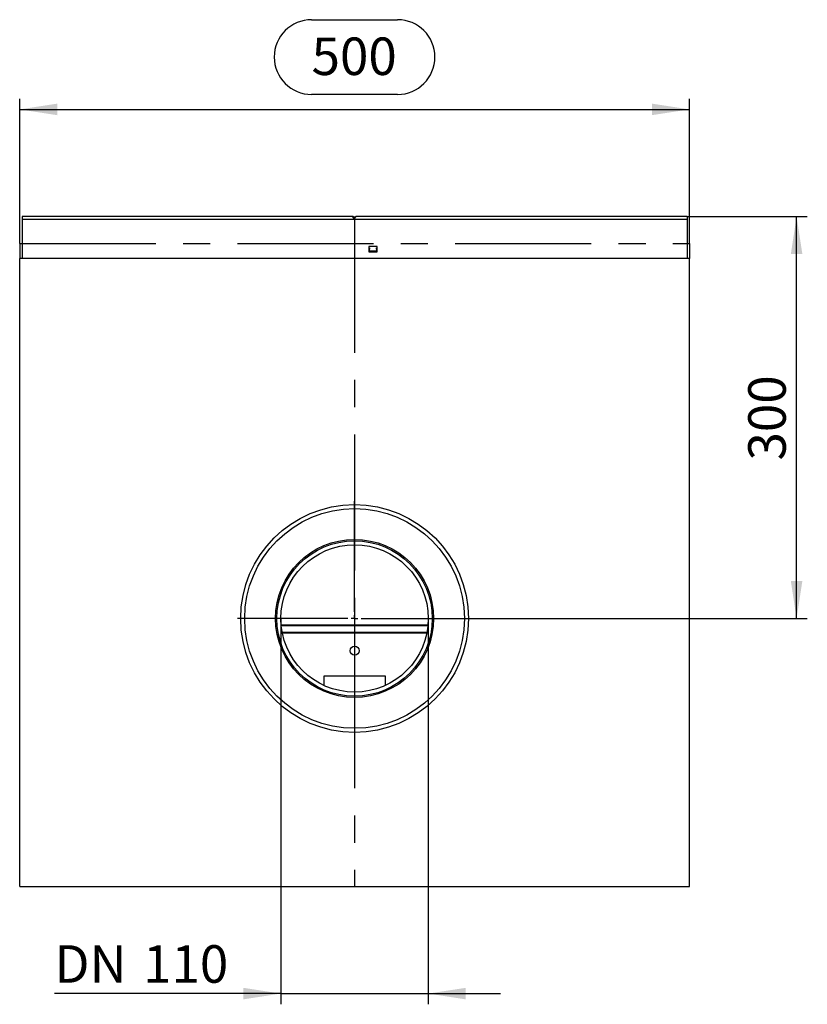
# Model space of a CAD drawing. Units: millimetres. Extents: x 56 to 3304, y 56 to 2320.
# Drawn here: x 1017 to 1605, y 690 to 1425 of the extents above; entities that cross this region are included whole.
import ezdxf

# ---------------------------------------------------------------- set-up
doc = ezdxf.new("R2010")
doc.units = ezdxf.units.MM
doc.header["$LTSCALE"] = 8
doc.linetypes.add('CENTERX2', pattern=[20.32, 12.7, -2.54, 2.54, -2.54])
doc.layers.add('HAURATON_CENTERLINE', color=60, linetype='CENTERX2')
doc.layers.add('HAURATON_DIMENSIONING', color=1, linetype='Continuous')
doc.layers.add('HAURATON_PRODUCT_CONTOUR', color=7, linetype='Continuous', lineweight=25)
doc.styles.add('SLDTEXTSTYLE2', font='ARIAL.TTF', dxfattribs={"width": 0.948})
doc.dimstyles.new('SLDDIMSTYLE0', dxfattribs={"dimtxt": 28, "dimasz": 28, "dimexe": 0, "dimexo": 0.0625, "dimgap": 7, "dimtad": 1, "dimdec": 0, "dimrnd": 1e-09, "dimzin": 12, "dimdsep": 46, "dimtxsty": 'SLDTEXTSTYLE2', "dimsah": 1, "dimcen": 0.09, "dimadec": 0, "dimazin": 3, "dimtfac": 1, "dimtdec": 0, "dimtofl": 0, "dimtmove": 0, "dimatfit": 3, "dimfxl": 1, "dimfrac": 2, "dimtolj": 1, "dimtzin": 12, "dimarcsym": 0})
doc.dimstyles.new('SLDDIMSTYLE1', dxfattribs={"dimtxt": 28, "dimasz": 28, "dimexe": 0, "dimexo": 0.0625, "dimgap": 7, "dimtad": 1, "dimdec": 0, "dimrnd": 1e-09, "dimzin": 12, "dimdsep": 46, "dimtxsty": 'SLDTEXTSTYLE2', "dimsah": 1, "dimcen": 0.09, "dimadec": 0, "dimazin": 3, "dimtfac": 1, "dimtdec": 0, "dimtmove": 0, "dimatfit": 0, "dimfxl": 1, "dimfrac": 2, "dimtolj": 1, "dimtzin": 12, "dimarcsym": 0})

# ---------------------------------------------------------------- blocks, each defined once
blk = doc.blocks.new('_D')
at = {"layer": 'HAURATON_DIMENSIONING'}
for p, q in [((1235.3, 1424.74), (1299.47, 1424.74)), ((1299.47, 1368.94), (1235.3, 1368.94)), ((1017.39, 1257.78), (1017.39, 1365.78)), ((1517.39, 1257.78), (1517.39, 1365.78)), ((1017.39, 1357.78), (1517.39, 1357.78))]:
    blk.add_line(p, q, dxfattribs=at)
for centre, start, end in [((1235.3, 1396.84), 90, 270), ((1299.47, 1396.84), 270, 90)]:
    blk.add_arc(centre, 27.9, start, end, dxfattribs=at)
for points in [[(1017.39, 1357.78), (1045.39, 1353.47), (1045.39, 1362.08)], [(1517.39, 1357.78), (1489.39, 1362.08), (1489.39, 1353.47)]]:
    blk.add_solid(points, dxfattribs=at)
at = {"layer": 'HAURATON_DIMENSIONING', "insert": (1235.3, 1411.45), "char_height": 28, "attachment_point": 1, "style": 'SLDTEXTSTYLE2'}
blk.add_mtext('500', dxfattribs=at)
blk = doc.blocks.new('_D_1')
at = {"layer": 'HAURATON_DIMENSIONING'}
for p, q in [((1515.64, 1277.78), (1605.39, 1277.78)), ((1597.39, 977.78), (1597.39, 1277.78)), ((1354.89, 977.78), (1605.39, 977.78))]:
    blk.add_line(p, q, dxfattribs=at)
for points in [[(1597.39, 1277.78), (1593.08, 1249.78), (1601.7, 1249.78)], [(1597.39, 977.78), (1601.7, 1005.78), (1593.08, 1005.78)]]:
    blk.add_solid(points, dxfattribs=at)
at = {"layer": 'HAURATON_DIMENSIONING', "insert": (1561.29, 1095.69), "char_height": 28, "attachment_point": 1, "rotation": 90, "style": 'SLDTEXTSTYLE2'}
blk.add_mtext('300', dxfattribs=at)
blk = doc.blocks.new('_D_2')
at = {"layer": 'HAURATON_DIMENSIONING'}
for p, q in [((1212.39, 977.78), (1212.39, 689.78)), ((1322.39, 977.78), (1322.39, 689.78)), ((1212.39, 697.78), (1043.27, 697.78)), ((1212.39, 697.78), (1322.39, 697.78)), ((1322.39, 697.78), (1376.23, 697.78))]:
    blk.add_line(p, q, dxfattribs=at)
for points in [[(1212.39, 697.78), (1184.39, 702.08), (1184.39, 693.47)], [(1322.39, 697.78), (1350.39, 693.47), (1350.39, 702.08)]]:
    blk.add_solid(points, dxfattribs=at)
at = {"layer": 'HAURATON_DIMENSIONING', "char_height": 28, "attachment_point": 1, "style": 'SLDTEXTSTYLE2'}
for s, insert in [('DN ', (1043.27, 733.87)), ('110', (1109.5, 733.87))]:
    blk.add_mtext(s, dxfattribs=dict(at, insert=insert))
blk = doc.blocks.new('SW_CENTERMARKSYMBOL_0')
at = {"layer": 'HAURATON_CENTERLINE', "color": 0}
for p, q in [((0, 5), (0, 87.5)), ((-5, 0), (-87.5, 0)), ((0, 0), (-2.5, 0)), ((0, 0), (0, 2.5)), ((0, 0), (0, -2.5)), ((0, 0), (2.5, 0)), ((5, 0), (87.5, 0)), ((0, -5), (0, -87.5))]:
    blk.add_line(p, q, dxfattribs=at)

msp = doc.modelspace()

# ---------------------------------------------------------------- linework, layer by layer
at = {"layer": 'HAURATON_CENTERLINE'}
for p, q in [((1267.39, 1277.78), (1267.39, 777.78)), ((1017.39, 1257.78), (1517.39, 1257.78))]:
    msp.add_line(p, q, dxfattribs=at)
at = {"layer": 'HAURATON_PRODUCT_CONTOUR'}
for p, q in [((1265.88, 1277.78), (1019.14, 1277.78)), ((1019.14, 1277.78), (1019.14, 1275.68)), ((1019.14, 1275.68), (1019.14, 1246.58)), ((1515.64, 1275.68), (1019.14, 1275.68)), ((1266.38, 1277.78), (1265.88, 1277.78)), ((1267.14, 1276.28), (1265.88, 1277.78)), ((1267.39, 1276.57), (1266.38, 1277.78)), ((1268.4, 1277.78), (1267.14, 1276.28)), ((1515.64, 1277.78), (1268.4, 1277.78)), ((1515.64, 1277.78), (1515.64, 1275.68)), ((1515.64, 1275.68), (1515.64, 1246.58)), ((1017.39, 1257.78), (1019.14, 1257.78)), ((1017.39, 1257.78), (1017.39, 1246.58)), ((1515.64, 1257.78), (1517.39, 1257.78)), ((1517.39, 1257.78), (1517.39, 1246.58)), ((1284.29, 1255.38), (1277.99, 1255.38)), ((1277.99, 1255.38), (1277.99, 1251.38)), ((1277.99, 1251.38), (1284.29, 1251.38)), ((1278.35, 1251.58), (1278.39, 1252.28)), ((1283.93, 1251.58), (1278.35, 1251.58)), ((1278.49, 1254.35), (1278.39, 1252.28)), ((1278.39, 1252.28), (1283.89, 1252.28)), ((1283.89, 1252.28), (1283.78, 1254.35)), ((1283.89, 1252.28), (1283.93, 1251.58)), ((1284.29, 1251.38), (1284.29, 1255.38)), ((1017.39, 777.78), (1017.39, 1246.58)), ((1019.14, 1246.58), (1017.39, 1246.58)), ((1515.64, 1246.58), (1019.14, 1246.58)), ((1517.39, 1246.58), (1515.64, 1246.58)), ((1517.39, 777.78), (1517.39, 1246.58)), ((1322.16, 972.74), (1212.62, 972.74)), ((1322.11, 972.23), (1212.67, 972.23)), ((1248.89, 972.74), (1248.89, 972.78)), ((1248.89, 972.78), (1285.89, 972.78)), ((1285.89, 972.78), (1285.89, 972.74)), ((1321.4, 967.41), (1213.37, 967.41)), ((1321.26, 966.71), (1213.51, 966.71)), ((1290.39, 934.78), (1244.39, 934.78)), ((1244.39, 934.78), (1244.39, 927.82)), ((1290.39, 927.82), (1290.39, 934.78)), ((1017.39, 777.78), (1517.39, 777.78))]:
    msp.add_line(p, q, dxfattribs=at)
for centre, radius in [((1267.39, 977.78), 85), ((1267.39, 977.78), 82), ((1267.39, 977.78), 59), ((1267.39, 977.78), 58), ((1267.39, 977.78), 55), ((1267.39, 953.74), 3.4)]:
    msp.add_circle(centre, radius, dxfattribs=at)

# ---------------------------------------------------------------- block references
at = {"layer": 'HAURATON_CENTERLINE'}
msp.add_blockref('SW_CENTERMARKSYMBOL_0', (1267.39, 977.78), dxfattribs=at)

# ---------------------------------------------------------------- dimensions: what is measured, and where the dimension line sits
at = {"layer": 'HAURATON_DIMENSIONING'}
dim = msp.add_linear_dim(base=(1517.39, 1357.78), p1=(1017.39, 1257.78), p2=(1517.39, 1257.78), dimstyle='SLDDIMSTYLE0', dxfattribs=at)
dim.commit()
dim.dimension.update_dxf_attribs({"geometry": '_D', "text_midpoint": (1267.39, 1357.78), "dimtype": 160})
dim = msp.add_linear_dim(base=(1597.39, 1277.78), p1=(1354.89, 977.78), p2=(1515.64, 1277.78), angle=90, dimstyle='SLDDIMSTYLE0', dxfattribs=at)
dim.commit()
dim.dimension.update_dxf_attribs({"geometry": '_D_1', "text_midpoint": (1597.39, 1127.78), "dimtype": 160})
dim = msp.add_linear_dim(base=(1322.39, 697.78), p1=(1212.39, 977.78), p2=(1322.39, 977.78), text='DN <>', dimstyle='SLDDIMSTYLE1', dxfattribs=at)
dim.commit()
dim.dimension.update_dxf_attribs({"geometry": '_D_2', "text_midpoint": (1108.47, 697.78), "dimtype": 160})

doc.saveas('drawing.dxf')
